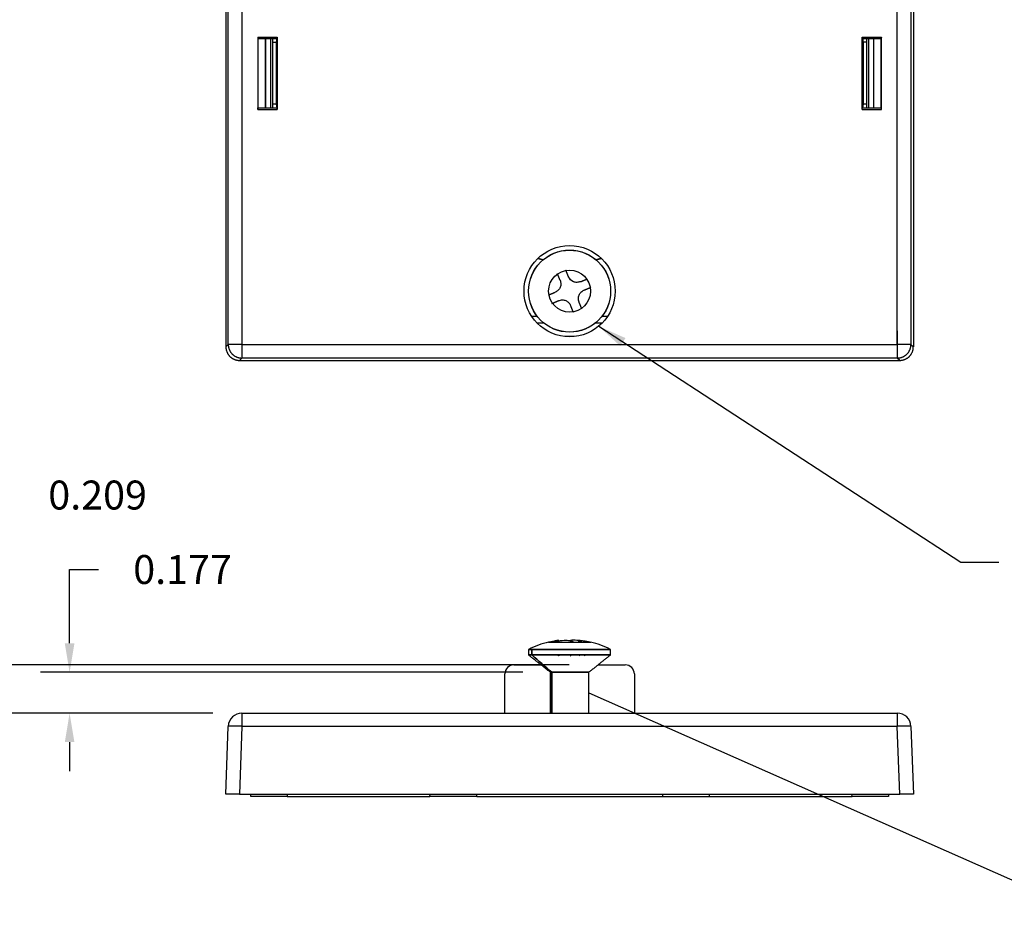
# Model space of a CAD drawing. Units: inches. Extents: x -2.2 to 31.7, y 0.2 to 22.2.
# Drawn here: x 12.4 to 16.7, y 10.5 to 14.4 of the extents above; entities that cross this region are included whole.
import ezdxf

# ---------------------------------------------------------------- set-up
doc = ezdxf.new("R2010")
doc.units = ezdxf.units.IN
doc.header["$LTSCALE"] = 0.5
doc.header["$MEASUREMENT"] = 0
doc.layers.add('1', color=7, linetype='Continuous')
doc.layers.add('TOP', color=7, linetype='Continuous')
doc.dimstyles.get("Standard").update_dxf_attribs({"dimtxt": 0.18, "dimasz": 0.18, "dimexe": 0.18, "dimexo": 0.0625, "dimgap": 0.09, "dimtad": 0, "dimtih": 1, "dimtoh": 1, "dimdec": 4, "dimzin": 0, "dimdsep": 46, "dimtxsty": 'Standard', "dimcen": 0.09, "dimadec": 0, "dimazin": 0, "dimtfac": 1, "dimtdec": 4, "dimtofl": 0, "dimtmove": 0, "dimatfit": 3, "dimfxl": 0, "dimtolj": 1, "dimtzin": 0, "dimarcsym": 0})

# ---------------------------------------------------------------- blocks, each defined once
blk = doc.blocks.new('*D49')
at = {"layer": 'DEFPOINTS', "color": 0}
for p in [(12.6142, 11.5931), (14.6335, 11.5931), (13.2958, 11.4163)]:
    blk.add_point(p, dxfattribs=at)
at = {"layer": 'TOP', "color": 72, "lineweight": -2}
for p, q in [((12.6142, 11.7181), (12.6142, 12.0367)), ((12.6142, 12.0367), (12.7392, 12.0367)), ((14.571, 11.5931), (12.4892, 11.5931)), ((13.2333, 11.4163), (12.4892, 11.4163)), ((12.6142, 11.2913), (12.6142, 11.1663))]:
    blk.add_line(p, q, dxfattribs=at)
at = {"layer": 'TOP', "color": 72}
for points in [[(12.5934, 11.7181), (12.635, 11.7181), (12.6142, 11.5931)], [(12.5934, 11.2913), (12.635, 11.2913), (12.6142, 11.4163)]]:
    blk.add_solid(points, dxfattribs=at)
at = {"layer": 'TOP', "color": 72, "insert": (13.0829, 12.0367), "char_height": 0.125, "attachment_point": 5}
blk.add_mtext('\\A1; 0.177 ', dxfattribs=at)
blk = doc.blocks.new('*D54')
at = {"layer": 'DEFPOINTS', "color": 0}
for p in [(12.2368, 11.625), (14.8338, 11.625), (13.2958, 11.4163)]:
    blk.add_point(p, dxfattribs=at)
at = {"layer": 'TOP', "color": 72, "lineweight": -2}
for p, q in [((12.2368, 11.75), (12.2368, 12.3583)), ((12.2368, 12.3583), (12.3618, 12.3583)), ((14.7713, 11.625), (12.1118, 11.625)), ((13.2333, 11.4163), (12.1118, 11.4163)), ((12.2368, 11.2913), (12.2368, 11.1663))]:
    blk.add_line(p, q, dxfattribs=at)
at = {"layer": 'TOP', "color": 72}
for points in [[(12.216, 11.75), (12.2576, 11.75), (12.2368, 11.625)], [(12.216, 11.2913), (12.2576, 11.2913), (12.2368, 11.4163)]]:
    blk.add_solid(points, dxfattribs=at)
at = {"layer": 'TOP', "color": 72, "insert": (12.716, 12.3583), "char_height": 0.125, "attachment_point": 5}
blk.add_mtext('\\A1; 0.209 ', dxfattribs=at)

msp = doc.modelspace()

# ---------------------------------------------------------------- linework, layer by layer
at = {"layer": '1', "color": 43, "linetype": 'Continuous'}
for p, q in [((13.28902, 17.40825), (13.28902, 12.99873)), ((13.29925, 13.00896), (13.29925, 17.39802)), ((13.35827, 17.39802), (13.35827, 13.00896)), ((16.18827, 13.00896), (16.18827, 17.39802)), ((16.24729, 17.39802), (16.24729, 13.00896)), ((16.25752, 17.40825), (16.25752, 12.99873)), ((13.42635, 14.33568), (13.42635, 14.02406)), ((13.42635, 14.33568), (13.42759, 14.32948)), ((13.42635, 14.33568), (13.50995, 14.33568)), ((13.42759, 14.32948), (13.42759, 14.03026)), ((13.42759, 14.32948), (13.50871, 14.32948)), ((13.45935, 14.32949), (13.45935, 14.03027)), ((13.46153, 14.03027), (13.46153, 14.32948)), ((13.48119, 14.32947), (13.48119, 14.03027)), ((13.4896, 14.32947), (13.4896, 14.03027)), ((13.50871, 14.32948), (13.50555, 14.31363)), ((13.50995, 14.33568), (13.50871, 14.32948)), ((13.50949, 14.32948), (13.50949, 14.03026)), ((13.50995, 14.33568), (13.50995, 14.02406)), ((16.03659, 14.33568), (16.12019, 14.33568)), ((16.03659, 14.02406), (16.03659, 14.33568)), ((16.03659, 14.33568), (16.03782, 14.32948)), ((16.03705, 14.32948), (16.03705, 14.03026)), ((16.03782, 14.32948), (16.11895, 14.32948)), ((16.03782, 14.32948), (16.04098, 14.31363)), ((16.05694, 14.03027), (16.05694, 14.32947)), ((16.06535, 14.03027), (16.06535, 14.32947)), ((16.08501, 14.32948), (16.08501, 14.03027)), ((16.08718, 14.03027), (16.08718, 14.32949)), ((16.12019, 14.33568), (16.11895, 14.32948)), ((16.11895, 14.03026), (16.11895, 14.32948)), ((16.12019, 14.02406), (16.12019, 14.33568)), ((13.4896, 14.31363), (13.50555, 14.31363)), ((13.50555, 14.31363), (13.50555, 14.04611)), ((16.04098, 14.31363), (16.04098, 14.04611)), ((16.05694, 14.31363), (16.04098, 14.31363)), ((13.50555, 14.04611), (13.4896, 14.04611)), ((13.50555, 14.04611), (13.50871, 14.03026)), ((16.04098, 14.04611), (16.03782, 14.03026)), ((16.05694, 14.04611), (16.04098, 14.04611)), ((13.42635, 14.02406), (13.42759, 14.03026)), ((13.42635, 14.02406), (13.50995, 14.02406)), ((13.42759, 14.03026), (13.50871, 14.03026)), ((13.50995, 14.02406), (13.50871, 14.03026)), ((16.03659, 14.02406), (16.03782, 14.03026)), ((16.03659, 14.02406), (16.12019, 14.02406)), ((16.03782, 14.03026), (16.11895, 14.03026)), ((16.12019, 14.02406), (16.11895, 14.03026)), ((14.60882, 13.13076), (14.63296, 13.13076)), ((14.63169, 13.10218), (14.66064, 13.10218)), ((14.8859, 13.10218), (14.91484, 13.10218)), ((14.91358, 13.13076), (14.93771, 13.13076)), ((13.35827, 13.06802), (13.35827, 12.94995)), ((16.18827, 13.06802), (16.18827, 12.94995)), ((14.79363, 13.04313), (14.75291, 13.04313)), ((13.28902, 12.99873), (13.29925, 13.00896)), ((13.35827, 13.00896), (13.29925, 13.00896)), ((13.35827, 13.00896), (16.18827, 13.00896)), ((16.24729, 13.00896), (16.18827, 13.00896)), ((16.24729, 13.00896), (16.25752, 12.99873)), ((13.35827, 12.94995), (13.34803, 12.93971)), ((13.34803, 12.93971), (16.1985, 12.93971)), ((16.18827, 12.94995), (13.35827, 12.94995)), ((16.1985, 12.93971), (16.18827, 12.94995)), ((14.68272, 11.7231), (14.86382, 11.7231)), ((14.59611, 11.69154), (14.95044, 11.69154)), ((14.53311, 11.62501), (14.65024, 11.62501)), ((14.8963, 11.62501), (15.01342, 11.62501)), ((14.49374, 11.41634), (14.49374, 11.58564)), ((15.05279, 11.58564), (15.05279, 11.41634)), ((13.35827, 11.41634), (16.18827, 11.41634)), ((13.35827, 11.41634), (13.35827, 11.35935)), ((16.18827, 11.41634), (16.18827, 11.35935)), ((13.28902, 11.06634), (13.29925, 11.35935)), ((13.35827, 11.35935), (13.34803, 11.06634)), ((16.18827, 11.35935), (13.35827, 11.35935)), ((16.1985, 11.06634), (16.18827, 11.35935)), ((16.24729, 11.35935), (16.25752, 11.06634)), ((13.34803, 11.06634), (13.28902, 11.06634)), ((13.34803, 11.06634), (16.1985, 11.06634)), ((13.39628, 11.0565), (13.39645, 11.06635)), ((13.55373, 11.0565), (13.39628, 11.0565)), ((13.5539, 11.06635), (13.55373, 11.0565)), ((13.55373, 11.0565), (14.17038, 11.0565)), ((14.17038, 11.0565), (14.17056, 11.06635)), ((14.37221, 11.0565), (14.17038, 11.0565)), ((14.37221, 11.0565), (14.37204, 11.06635)), ((14.37221, 11.0565), (15.17432, 11.0565)), ((15.17449, 11.06635), (15.17432, 11.0565)), ((15.17432, 11.0565), (15.37615, 11.0565)), ((15.37598, 11.06635), (15.37615, 11.0565)), ((15.37615, 11.0565), (15.9928, 11.0565)), ((15.9928, 11.0565), (15.99263, 11.06635)), ((16.15026, 11.0565), (15.9928, 11.0565)), ((16.15009, 11.06635), (16.15026, 11.0565)), ((16.25752, 11.06634), (16.1985, 11.06634))]:
    msp.add_line(p, q, dxfattribs=at)
at = {"layer": '1', "color": 72, "linetype": 'Continuous'}
for p, q in [((14.6118, 13.17196), (14.60962, 13.17106)), ((14.60962, 13.17106), (14.6118, 13.17196)), ((14.71118, 11.7287), (14.71118, 11.7231)), ((14.71118, 11.7287), (14.71118, 11.7231)), ((14.72626, 11.7231), (14.72626, 11.7287)), ((14.72626, 11.7287), (14.72626, 11.7231)), ((14.7777, 11.7287), (14.7777, 11.7231)), ((14.77771, 11.7287), (14.77771, 11.7231)), ((14.81107, 11.73118), (14.81107, 11.7231)), ((14.81408, 11.7231), (14.81408, 11.7287)), ((14.81408, 11.7287), (14.81408, 11.7231)), ((14.83536, 11.7231), (14.83536, 11.7287)), ((14.83537, 11.7287), (14.83537, 11.7231)), ((14.59612, 11.69154), (14.59612, 11.66792)), ((14.72626, 11.66383), (14.72626, 11.66792)), ((14.72626, 11.66792), (14.72626, 11.66383)), ((14.77771, 11.66792), (14.77771, 11.66383)), ((14.95043, 11.66792), (14.95043, 11.69154)), ((14.68961, 11.59312), (14.68961, 11.41634)), ((14.69599, 11.59312), (14.68969, 11.59312)), ((14.85693, 11.41634), (14.85693, 11.59312)), ((14.85693, 11.50473), (17.05542, 10.53029))]:
    msp.add_line(p, q, dxfattribs=at)
at = {"layer": '1', "color": 43, "linetype": 'Continuous'}
for points in [[(13.28902, 12.99873, 0), (13.28904, 12.99688, 0), (13.28913, 12.99503, 0), (13.28928, 12.99318, 0), (13.28948, 12.99133, 0), (13.28974, 12.9895, 0), (13.29006, 12.98767, 0), (13.29044, 12.98585, 0), (13.29087, 12.98405, 0), (13.29136, 12.98226, 0), (13.2919, 12.98049, 0), (13.2925, 12.97874, 0), (13.29316, 12.977, 0), (13.29387, 12.97529, 0), (13.29463, 12.9736, 0), (13.29545, 12.97193, 0), (13.29631, 12.97029, 0), (13.29723, 12.96868, 0), (13.2982, 12.9671, 0), (13.29922, 12.96555, 0), (13.30028, 12.96404, 0), (13.3014, 12.96255, 0), (13.30256, 12.96111, 0), (13.30376, 12.9597, 0), (13.30501, 12.95833, 0), (13.3063, 12.957, 0), (13.30763, 12.95571, 0), (13.309, 12.95446, 0), (13.31041, 12.95325, 0), (13.31186, 12.95209, 0), (13.31334, 12.95098, 0), (13.31486, 12.94992, 0), (13.3164, 12.9489, 0), (13.31799, 12.94793, 0), (13.3196, 12.94701, 0), (13.32123, 12.94614, 0), (13.3229, 12.94533, 0), (13.32459, 12.94457, 0), (13.3263, 12.94386, 0), (13.32804, 12.9432, 0), (13.32979, 12.9426, 0), (13.33156, 12.94206, 0), (13.33335, 12.94157, 0), (13.33516, 12.94113, 0), (13.33697, 12.94076, 0), (13.3388, 12.94044, 0), (13.34063, 12.94018, 0), (13.34248, 12.93998, 0), (13.34433, 12.93983, 0), (13.34618, 12.93974, 0)], [(13.29925, 13.00896, 0), (13.29928, 13.00711, 0), (13.29937, 13.00526, 0), (13.29952, 13.00341, 0), (13.29972, 13.00157, 0), (13.29998, 12.99974, 0), (13.3003, 12.99791, 0), (13.30068, 12.9961, 0), (13.30112, 12.9943, 0), (13.30161, 12.99251, 0), (13.30215, 12.99074, 0), (13.30276, 12.98899, 0), (13.30341, 12.98725, 0), (13.30412, 12.98554, 0), (13.30489, 12.98385, 0), (13.3057, 12.98219, 0), (13.30657, 12.98055, 0), (13.30749, 12.97894, 0), (13.30846, 12.97736, 0), (13.30948, 12.97581, 0), (13.31054, 12.9743, 0), (13.31166, 12.97282, 0), (13.31282, 12.97137, 0), (13.31402, 12.96996, 0), (13.31527, 12.96859, 0), (13.31656, 12.96726, 0), (13.31789, 12.96597, 0), (13.31926, 12.96472, 0), (13.32067, 12.96352, 0), (13.32212, 12.96236, 0), (13.3236, 12.96124, 0), (13.32512, 12.96018, 0), (13.32666, 12.95916, 0), (13.32824, 12.95819, 0), (13.32985, 12.95727, 0), (13.33149, 12.9564, 0), (13.33316, 12.95558, 0), (13.33484, 12.95482, 0), (13.33656, 12.95411, 0), (13.33829, 12.95345, 0), (13.34004, 12.95285, 0), (13.34181, 12.95231, 0), (13.3436, 12.95181, 0), (13.3454, 12.95138, 0), (13.34722, 12.951, 0), (13.34904, 12.95068, 0), (13.35088, 12.95042, 0), (13.35272, 12.95021, 0), (13.35456, 12.95007, 0), (13.35641, 12.94998, 0)], [(16.18827, 12.94995, 0), (16.19012, 12.94998, 0), (16.19197, 12.95007, 0), (16.19382, 12.95021, 0), (16.19566, 12.95042, 0), (16.19749, 12.95068, 0), (16.19932, 12.951, 0), (16.20113, 12.95138, 0), (16.20293, 12.95181, 0), (16.20472, 12.95231, 0), (16.20649, 12.95285, 0), (16.20825, 12.95345, 0), (16.20998, 12.95411, 0), (16.21169, 12.95482, 0), (16.21338, 12.95558, 0), (16.21504, 12.9564, 0), (16.21668, 12.95727, 0), (16.21829, 12.95819, 0), (16.21987, 12.95916, 0), (16.22142, 12.96018, 0), (16.22294, 12.96124, 0), (16.22442, 12.96236, 0), (16.22586, 12.96352, 0), (16.22727, 12.96472, 0), (16.22864, 12.96597, 0), (16.22998, 12.96726, 0), (16.23127, 12.96859, 0), (16.23251, 12.96996, 0), (16.23372, 12.97137, 0), (16.23488, 12.97282, 0), (16.23599, 12.9743, 0), (16.23706, 12.97581, 0), (16.23807, 12.97736, 0), (16.23904, 12.97894, 0), (16.23996, 12.98055, 0), (16.24083, 12.98219, 0), (16.24165, 12.98385, 0), (16.24241, 12.98554, 0), (16.24312, 12.98725, 0), (16.24378, 12.98899, 0), (16.24438, 12.99074, 0), (16.24493, 12.99251, 0), (16.24542, 12.9943, 0), (16.24585, 12.9961, 0), (16.24623, 12.99791, 0), (16.24655, 12.99974, 0), (16.24681, 13.00157, 0), (16.24702, 13.00341, 0), (16.24717, 13.00526, 0), (16.24726, 13.00711, 0)], [(16.1985, 12.93971, 0), (16.20035, 12.93974, 0), (16.20221, 12.93983, 0), (16.20406, 12.93998, 0), (16.2059, 12.94018, 0), (16.20774, 12.94044, 0), (16.20956, 12.94076, 0), (16.21138, 12.94113, 0), (16.21318, 12.94157, 0), (16.21497, 12.94206, 0), (16.21674, 12.9426, 0), (16.2185, 12.9432, 0), (16.22023, 12.94386, 0), (16.22194, 12.94457, 0), (16.22363, 12.94533, 0), (16.2253, 12.94614, 0), (16.22694, 12.94701, 0), (16.22855, 12.94793, 0), (16.23013, 12.9489, 0), (16.23168, 12.94992, 0), (16.2332, 12.95098, 0), (16.23468, 12.95209, 0), (16.23613, 12.95325, 0), (16.23753, 12.95446, 0), (16.23891, 12.95571, 0), (16.24024, 12.957, 0), (16.24153, 12.95833, 0), (16.24277, 12.9597, 0), (16.24398, 12.96111, 0), (16.24514, 12.96255, 0), (16.24625, 12.96404, 0), (16.24732, 12.96555, 0), (16.24833, 12.9671, 0), (16.2493, 12.96868, 0), (16.25022, 12.97029, 0), (16.25109, 12.97193, 0), (16.2519, 12.9736, 0), (16.25267, 12.97529, 0), (16.25338, 12.977, 0), (16.25403, 12.97874, 0), (16.25463, 12.98049, 0), (16.25518, 12.98226, 0), (16.25567, 12.98405, 0), (16.2561, 12.98585, 0), (16.25647, 12.98767, 0), (16.25679, 12.9895, 0), (16.25705, 12.99133, 0), (16.25726, 12.99318, 0), (16.2574, 12.99503, 0), (16.25749, 12.99688, 0)], [(13.35827, 11.35935, 0), (13.35641, 11.35941, 0), (13.35456, 11.35948, 0), (13.35272, 11.35953, 0), (13.35088, 11.35959, 0), (13.34904, 11.35965, 0), (13.34722, 11.3597, 0), (13.3454, 11.35975, 0), (13.3436, 11.3598, 0), (13.34181, 11.35984, 0), (13.34004, 11.35989, 0), (13.33829, 11.35993, 0), (13.33656, 11.35996, 0), (13.33484, 11.36, 0), (13.33316, 11.36003, 0), (13.33149, 11.36006, 0), (13.32985, 11.36009, 0), (13.32824, 11.36011, 0), (13.32666, 11.36013, 0), (13.32512, 11.36015, 0), (13.3236, 11.36017, 0), (13.32212, 11.36018, 0), (13.32067, 11.36019, 0), (13.31926, 11.3602, 0), (13.31789, 11.3602, 0), (13.31656, 11.3602, 0), (13.31527, 11.3602, 0), (13.31402, 11.3602, 0), (13.31282, 11.36019, 0), (13.31166, 11.36018, 0), (13.31054, 11.36017, 0), (13.30948, 11.36015, 0), (13.30846, 11.36013, 0), (13.30749, 11.36011, 0), (13.30657, 11.36009, 0), (13.3057, 11.36006, 0), (13.30489, 11.36003, 0), (13.30412, 11.36, 0), (13.30341, 11.35996, 0), (13.30276, 11.35993, 0), (13.30215, 11.35989, 0), (13.30161, 11.35984, 0), (13.30112, 11.3598, 0), (13.30068, 11.35975, 0), (13.3003, 11.3597, 0), (13.29998, 11.35965, 0), (13.29972, 11.35959, 0), (13.29952, 11.35953, 0), (13.29937, 11.35948, 0), (13.29928, 11.35941, 0)], [(16.24729, 11.35935, 0), (16.24726, 11.35941, 0), (16.24717, 11.35948, 0), (16.24702, 11.35953, 0), (16.24681, 11.35959, 0), (16.24655, 11.35965, 0), (16.24623, 11.3597, 0), (16.24585, 11.35975, 0), (16.24542, 11.3598, 0), (16.24493, 11.35984, 0), (16.24438, 11.35989, 0), (16.24378, 11.35993, 0), (16.24312, 11.35996, 0), (16.24241, 11.36, 0), (16.24165, 11.36003, 0), (16.24083, 11.36006, 0), (16.23996, 11.36009, 0), (16.23904, 11.36011, 0), (16.23807, 11.36013, 0), (16.23706, 11.36015, 0), (16.23599, 11.36017, 0), (16.23488, 11.36018, 0), (16.23372, 11.36019, 0), (16.23251, 11.3602, 0), (16.23127, 11.3602, 0), (16.22998, 11.3602, 0), (16.22864, 11.3602, 0), (16.22727, 11.3602, 0), (16.22586, 11.36019, 0), (16.22442, 11.36018, 0), (16.22294, 11.36017, 0), (16.22142, 11.36015, 0), (16.21987, 11.36013, 0), (16.21829, 11.36011, 0), (16.21668, 11.36009, 0), (16.21504, 11.36006, 0), (16.21338, 11.36003, 0), (16.21169, 11.36, 0), (16.20998, 11.35996, 0), (16.20825, 11.35993, 0), (16.20649, 11.35989, 0), (16.20472, 11.35984, 0), (16.20293, 11.3598, 0), (16.20113, 11.35975, 0), (16.19932, 11.3597, 0), (16.19749, 11.35965, 0), (16.19566, 11.35959, 0), (16.19382, 11.35953, 0), (16.19197, 11.35948, 0), (16.19012, 11.35941, 0)]]:
    msp.add_polyline3d(points, dxfattribs=at)
for centre, radius in [((14.77327, 13.23893), 0.19685), ((14.77327, 13.23892), 0.17717), ((14.77327, 13.23892), 0.09055)]:
    msp.add_circle(centre, radius, dxfattribs=at)
for centre, radius, start, end in [((14.69649, 13.56353), 0.19314, 251.76693, 258.73342), ((14.69649, 13.56353), 0.19094, 252.11837, 259.26771), ((14.85004, 13.56353), 0.19094, 280.73463, 287.88397), ((14.85004, 13.56353), 0.19314, 281.26906, 288.23287), ((14.77327, 11.33996), 0.3937, 103.29707, 116.74368), ((14.77327, 11.33996), 0.3937, 63.25632, 76.70293), ((14.53311, 11.58564), 0.03937, 90, 180), ((15.01342, 11.58564), 0.03937, 0, 90), ((13.35827, 11.35729), 0.05906, 90, 178), ((16.18827, 11.35729), 0.05906, 2, 90)]:
    msp.add_arc(centre, radius, start, end, dxfattribs=at)
at = {"layer": '1', "color": 72, "linetype": 'Continuous'}
for points, degree, knots in [([(14.60963, 13.17106), (14.59186, 13.21391), (14.59184, 13.2638), (14.62731, 13.34951), (14.66257, 13.38481), (14.74826, 13.42034), (14.79815, 13.42036), (14.88387, 13.3849), (14.91916, 13.34963), (14.93692, 13.30679)], 3, [0, 0, 0, 0, 0.25, 0.25, 0.5, 0.5, 0.75, 0.75, 1, 1, 1, 1]), ([(14.73247, 13.28593), (14.73171, 13.28777), (14.73095, 13.2896), (14.73022, 13.29134), (14.72943, 13.29325), (14.72795, 13.29682), (14.72641, 13.30054), (14.72343, 13.30773), (14.7204, 13.31503)], 2, [0, 0, 0, 0.125, 0.125, 0.25, 0.25, 0.5, 0.5, 1, 1, 1]), ([(14.76883, 13.30101), (14.76807, 13.30285), (14.76732, 13.30468), (14.76659, 13.30642), (14.7658, 13.30833), (14.76432, 13.3119), (14.76278, 13.31562), (14.7598, 13.32281), (14.75677, 13.33011)], 2, [0, 0, 0, 0.125, 0.125, 0.25, 0.25, 0.5, 0.5, 1, 1, 1]), ([(14.93691, 13.30678), (14.95468, 13.26394), (14.9547, 13.21405), (14.91924, 13.12833), (14.88397, 13.09304), (14.79829, 13.0575), (14.74839, 13.05749), (14.66268, 13.09295), (14.62739, 13.12822), (14.60962, 13.17106)], 3, [0, 0, 0, 0, 0.25, 0.25, 0.5, 0.5, 0.75, 0.75, 1, 1, 1, 1]), ([(14.73247, 13.28593), (14.73392, 13.28085), (14.73675, 13.2709), (14.7333, 13.25546), (14.72484, 13.2421), (14.7158, 13.23707), (14.71118, 13.23449)], 3, [0, 0, 0, 0, 0.2556226, 0.4999812, 0.7443449, 1, 1, 1, 1]), ([(14.82028, 13.27973), (14.8152, 13.27829), (14.80525, 13.27548), (14.7847, 13.27982), (14.77266, 13.29181), (14.76884, 13.30101), (14.76884, 13.30102)], 3, [0, 0, 0, 0, 0.2581883, 0.5049862, 0.9999116, 1, 1, 1, 1]), ([(14.82028, 13.27973), (14.82212, 13.28049), (14.82394, 13.28125), (14.82569, 13.28197), (14.8276, 13.28276), (14.83117, 13.28424), (14.83489, 13.28578), (14.84208, 13.28877), (14.84938, 13.29179)], 2, [0, 0, 0, 0.125, 0.125, 0.25, 0.25, 0.5, 0.5, 1, 1, 1]), ([(14.68209, 13.22242), (14.68389, 13.22317), (14.6857, 13.22392), (14.68742, 13.22463), (14.68932, 13.22542), (14.69286, 13.22689), (14.69658, 13.22843), (14.70377, 13.23141), (14.71118, 13.23449)], 2, [0, 0, 0, 0.125, 0.125, 0.25, 0.25, 0.5, 0.5, 1, 1, 1]), ([(14.81408, 13.19191), (14.81263, 13.197), (14.80979, 13.20695), (14.81324, 13.22238), (14.82171, 13.23574), (14.83075, 13.24078), (14.83537, 13.24335)], 3, [0, 0, 0, 0, 0.2556149, 0.4999844, 0.7443465, 1, 1, 1, 1]), ([(14.83536, 13.24336), (14.8372, 13.24412), (14.83903, 13.24488), (14.84077, 13.2456), (14.84268, 13.24639), (14.84625, 13.24787), (14.84997, 13.24942), (14.85716, 13.2524), (14.86446, 13.25542)], 2, [0, 0, 0, 0.125, 0.125, 0.25, 0.25, 0.5, 0.5, 1, 1, 1]), ([(14.69717, 13.18605), (14.69897, 13.1868), (14.70078, 13.18755), (14.7025, 13.18827), (14.7044, 13.18905), (14.70794, 13.19052), (14.71166, 13.19206), (14.71885, 13.19504), (14.72626, 13.19812)], 2, [0, 0, 0, 0.125, 0.125, 0.25, 0.25, 0.5, 0.5, 1, 1, 1]), ([(14.72626, 13.19812), (14.73135, 13.19957), (14.7413, 13.2024), (14.75673, 13.19895), (14.77009, 13.19049), (14.77513, 13.18145), (14.7777, 13.17683)], 3, [0, 0, 0, 0, 0.2556329, 0.499988, 0.7443369, 1, 1, 1, 1]), ([(14.82614, 13.16282), (14.82539, 13.16462), (14.82464, 13.16643), (14.82393, 13.16816), (14.82314, 13.17005), (14.82168, 13.17359), (14.82013, 13.17731), (14.81715, 13.1845), (14.81408, 13.19191)], 2, [0, 0, 0, 0.125, 0.125, 0.25, 0.25, 0.5, 0.5, 1, 1, 1]), ([(14.78977, 13.14774), (14.78903, 13.14954), (14.78828, 13.15135), (14.78756, 13.15307), (14.78678, 13.15497), (14.78531, 13.15851), (14.78377, 13.16223), (14.78078, 13.16942), (14.77771, 13.17683)], 2, [0, 0, 0, 0.125, 0.125, 0.25, 0.25, 0.5, 0.5, 1, 1, 1]), ([(14.68209, 11.7226), (14.68389, 11.72306), (14.6857, 11.7235), (14.68742, 11.72392), (14.68932, 11.72436), (14.69286, 11.72519), (14.69658, 11.72597), (14.70377, 11.72748), (14.71118, 11.7287)], 2, [0, 0, 0, 0.125, 0.125, 0.25, 0.25, 0.5, 0.5, 1, 1, 1]), ([(14.68963, 11.7231), (14.68868, 11.7231), (14.68774, 11.72307), (14.68682, 11.72304), (14.68586, 11.72297), (14.68399, 11.72285), (14.68209, 11.7226)], 2, [0, 0, 0, 0.25, 0.25, 0.5, 0.5, 1, 1, 1]), ([(14.69717, 11.7226), (14.69623, 11.72272), (14.69528, 11.72282), (14.69436, 11.72291), (14.6934, 11.72297), (14.69154, 11.7231), (14.68963, 11.7231)], 2, [0, 0, 0, 0.25, 0.25, 0.5, 0.5, 1, 1, 1]), ([(14.69717, 11.7226), (14.69897, 11.72306), (14.70078, 11.7235), (14.7025, 11.72392), (14.7044, 11.72436), (14.70794, 11.72519), (14.71166, 11.72597), (14.71885, 11.72748), (14.72626, 11.7287)], 2, [0, 0, 0, 0.125, 0.125, 0.25, 0.25, 0.5, 0.5, 1, 1, 1]), ([(14.72612, 11.73077), (14.7255, 11.73071), (14.72126, 11.73024), (14.7158, 11.72941), (14.71118, 11.7287)], 3, [0, 0, 0, 0, 0.1537122, 1, 1, 1, 1]), ([(14.72626, 11.7287), (14.73135, 11.72941), (14.7413, 11.73078), (14.75673, 11.73136), (14.77009, 11.73078), (14.77513, 11.72941), (14.7777, 11.7287)], 3, [0, 0, 0, 0, 0.2556329, 0.499988, 0.7443369, 1, 1, 1, 1]), ([(14.82028, 11.7287), (14.8152, 11.7294), (14.80525, 11.73077), (14.78993, 11.73139), (14.78131, 11.73094), (14.77771, 11.73054)], 3, [0, 0, 0, 0, 0.346492, 0.677698, 1, 1, 1, 1]), ([(14.78977, 11.7226), (14.78903, 11.72306), (14.78828, 11.7235), (14.78756, 11.72392), (14.78678, 11.72436), (14.78531, 11.72519), (14.78377, 11.72597), (14.78078, 11.72748), (14.77771, 11.7287)], 2, [0, 0, 0, 0.125, 0.125, 0.25, 0.25, 0.5, 0.5, 1, 1, 1]), ([(14.78977, 11.7226), (14.79887, 11.7231), (14.80796, 11.7231), (14.81703, 11.7231), (14.82614, 11.7226)], 2, [0, 0, 0, 0.5, 0.5, 1, 1, 1]), ([(14.81408, 11.7287), (14.81263, 11.72941), (14.80979, 11.73078), (14.81324, 11.73136), (14.82171, 11.73078), (14.83075, 11.72941), (14.83537, 11.7287)], 3, [0, 0, 0, 0, 0.2556149, 0.4999844, 0.7443465, 1, 1, 1, 1]), ([(14.82614, 11.7226), (14.82539, 11.72306), (14.82464, 11.7235), (14.82393, 11.72392), (14.82314, 11.72436), (14.82168, 11.72519), (14.82013, 11.72597), (14.81715, 11.72748), (14.81408, 11.7287)], 2, [0, 0, 0, 0.125, 0.125, 0.25, 0.25, 0.5, 0.5, 1, 1, 1]), ([(14.83536, 11.7287), (14.8372, 11.7284), (14.83903, 11.72808), (14.84077, 11.72777), (14.84268, 11.72742), (14.84625, 11.72675), (14.84997, 11.72597), (14.85716, 11.72446), (14.86446, 11.7226)], 2, [0, 0, 0, 0.125, 0.125, 0.25, 0.25, 0.5, 0.5, 1, 1, 1]), ([(14.95025, 11.69154), (14.95028, 11.69154), (14.94586, 11.69154), (14.91924, 11.69154), (14.88397, 11.69154), (14.79829, 11.69154), (14.74839, 11.69154), (14.66268, 11.69154), (14.62739, 11.69154), (14.60962, 11.69154)], 3, [0, 0, 0, 0, 0.1431432, 0.1431432, 0.4287621, 0.4287621, 0.7143811, 0.7143811, 1, 1, 1, 1]), ([(14.60962, 11.66792), (14.62739, 11.66792), (14.66268, 11.66792), (14.74839, 11.66792), (14.79829, 11.66792), (14.88397, 11.66792), (14.91924, 11.66792), (14.94586, 11.66792), (14.95028, 11.66792), (14.95025, 11.66792)], 3, [0, 0, 0, 0, 0.2856189, 0.2856189, 0.5712379, 0.5712379, 0.8568568, 0.8568568, 1, 1, 1, 1]), ([(14.85685, 11.59312), (14.85683, 11.59312), (14.85474, 11.59312), (14.8422, 11.59312), (14.82555, 11.59312), (14.78508, 11.59312), (14.76152, 11.59312), (14.72104, 11.59312), (14.70438, 11.59312), (14.69598, 11.59312)], 3, [0, 0, 0, 0, 0.1421242, 0.1421242, 0.4280828, 0.4280828, 0.7140414, 0.7140414, 1, 1, 1, 1])]:
    msp.add_open_spline(points, degree=degree, knots=knots, dxfattribs=at)
for points, weights in [([(14.60962, 11.66792), (14.60117, 11.66792), (14.59611, 11.66792), (14.59611, 11.66792)], [1, 0.889282192461, 0.796953579504, 0.723014161129]), ([(14.95043, 11.66792), (14.95179, 11.66792), (14.69501, 11.66792), (14.60962, 11.66792)], [0.725454878114, 0.351377181825, 0.442892222454, 1]), ([(14.69599, 11.59312), (14.76009, 11.59312), (14.91459, 11.59312), (14.85055, 11.59312)], [1, 0.333451925411, 0.333451925411, 1])]:
    msp.add_rational_spline(points, weights, degree=3, dxfattribs=at)
for points, degree in [([(14.59612, 11.66792), (14.64258, 11.63093), (14.69067, 11.59312)], 2), ([(14.60963, 11.69154), (14.60072, 11.69154), (14.59627, 11.69154), (14.59629, 11.69154)], 3), ([(14.59629, 11.66792), (14.59627, 11.66792), (14.60072, 11.66792), (14.60963, 11.66792)], 3), ([(14.60962, 11.69154), (14.60962, 11.68367), (14.60962, 11.67579), (14.60962, 11.66792)], 3), ([(14.60962, 11.66792), (14.63841, 11.64299), (14.6672, 11.61805), (14.69599, 11.59312)], 3), ([(14.69599, 11.59312), (14.6672, 11.61805), (14.63841, 11.64299), (14.60962, 11.66792)], 3), ([(14.60963, 11.66792), (14.60963, 11.67579), (14.60963, 11.68367), (14.60963, 11.69154)], 3), ([(14.72626, 11.66383), (14.71982, 11.66792)], 1), ([(14.77771, 11.66383), (14.78038, 11.66792)], 1), ([(14.81407, 11.66383), (14.81496, 11.6652), (14.81585, 11.66656), (14.81674, 11.66792)], 3), ([(14.84179, 11.66793), (14.83965, 11.66657), (14.8375, 11.6652), (14.83536, 11.66384)], 3), ([(14.85588, 11.59312), (14.90396, 11.63093), (14.95043, 11.66792)], 2), ([(14.69598, 11.59312), (14.69598, 11.53419), (14.69598, 11.47527), (14.69598, 11.41634)], 3), ([(14.69599, 11.41634), (14.69599, 11.47527), (14.69599, 11.53419), (14.69599, 11.59312)], 3)]:
    msp.add_open_spline(points, degree=degree, dxfattribs=at)

# ---------------------------------------------------------------- dimensions: what is measured, and where the dimension line sits
at = {"layer": 'TOP'}
for base, p2, picture, middle in [((12.2368, 11.62501), (14.8338, 11.62501), '*D54', (12.71597, 12.35833)), ((12.61419, 11.59312), (14.63349, 11.59312), '*D49', (13.08294, 12.03672))]:
    dim = msp.add_linear_dim(base=base, p1=(13.29577, 11.41634), p2=p2, angle=90, text=' <> ', dimstyle='Standard', override={"dimtxt": 0.125, "dimasz": 0.125, "dimexe": 0.125, "dimgap": 0.0625, "dimdec": 3, "dimblk1": 'CLOSEDBLANK', "dimblk2": 'CLOSEDBLANK', "dimclrd": 72, "dimclre": 72, "dimclrt": 72, "dimtp": 0.005, "dimtm": -0.005, "dimtdec": 3}, dxfattribs=at)
    dim.commit()
    dim.dimension.update_dxf_attribs({"geometry": picture, "text_midpoint": middle, "dimtype": 160})

# ---------------------------------------------------------------- leaders
at = {"layer": 'TOP', "color": 72, "linetype": 'Continuous'}
msp.add_leader([(14.89874, 13.08725), (16.46192, 12.0678), (16.62658, 12.0678)], dimstyle='Standard', override={"dimtxt": 0.125, "dimasz": 0.125, "dimexe": 0, "dimgap": 0.0625, "dimdec": 3, "dimclrd": 72, "dimclre": 72, "dimclrt": 72, "dimtp": 0.005, "dimtm": -0.005, "dimtdec": 3}, dxfattribs=at)

doc.saveas('drawing.dxf')
